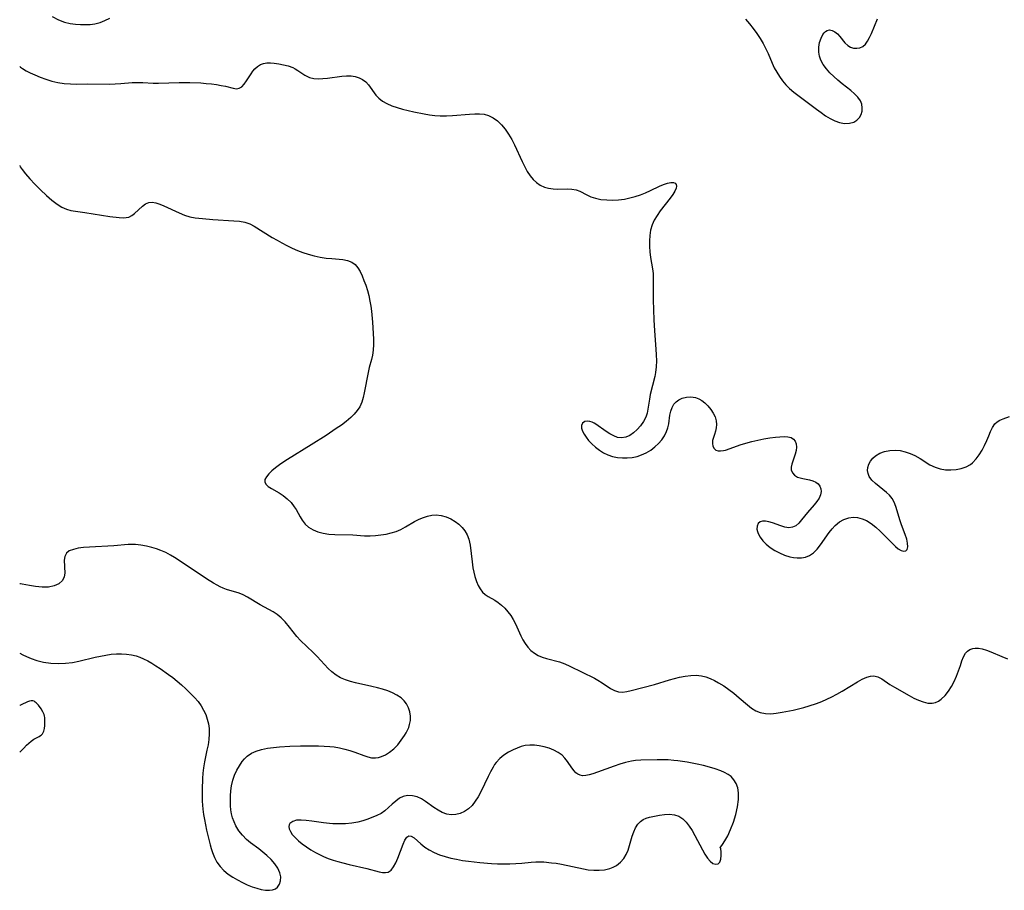
# Model space of a CAD drawing. Extents: x 1638514 to 1646716, y 2846625 to 2854827.
# Drawn here: x 1638514 to 1638816, y 2852711 to 2852978 of the extents above; entities that cross this region are included whole.
import ezdxf

# ---------------------------------------------------------------- set-up
doc = ezdxf.new("R2010")
doc.units = 0

msp = doc.modelspace()

# ---------------------------------------------------------------- linework, layer by layer
at = {"layer": 'WIL_052_Contours', "color": 0}
for points in [[(1638514, 2852963.76, 208), (1638514, 2852963.76, 208)], [(1638514, 2852933.37, 206), (1638514, 2852933.37, 206)], [(1638514, 2852805.26, 204), (1638514, 2852805.26, 204)], [(1638514, 2852784.08, 204), (1638514, 2852784.08, 204)], [(1638514, 2852768.02, 204), (1638514, 2852768.02, 204)], [(1638514, 2852753.73, 204), (1638514, 2852753.73, 204)]]:
    msp.add_polyline3d(points, dxfattribs=at)
at = {"layer": 'WIL_053_Contours', "color": 0}
for points in [[(1638523.91, 2852979.09, 210), (1638525.91, 2852978.06, 210), (1638527.76, 2852977.36, 210), (1638529.49, 2852976.92, 210), (1638531.09, 2852976.7, 210), (1638532.59, 2852976.58, 210), (1638534.09, 2852976.55, 210), (1638535.58, 2852976.63, 210), (1638537.05, 2852976.85, 210), (1638538.6, 2852977.25, 210), (1638540.12, 2852977.81, 210), (1638541.61, 2852978.5, 210)], [(1638736.29, 2852978.18, 210), (1638737.49, 2852976.8, 210), (1638738.64, 2852975.37, 210), (1638739.72, 2852973.88, 210), (1638740.74, 2852972.35, 210), (1638741.69, 2852970.77, 210), (1638742.54, 2852969.15, 210), (1638743.19, 2852967.71, 210), (1638744.43, 2852964.79, 210), (1638745.1, 2852963.37, 210), (1638745.86, 2852961.97, 210), (1638746.72, 2852960.62, 210), (1638747.67, 2852959.33, 210), (1638748.7, 2852958.12, 210), (1638749.82, 2852956.99, 210), (1638751.1, 2852955.9, 210), (1638758.03, 2852950.66, 210), (1638759.44, 2852949.63, 210), (1638760.85, 2852948.67, 210), (1638762.26, 2852947.8, 210), (1638763.68, 2852947.08, 210), (1638765.09, 2852946.56, 210), (1638766.66, 2852946.28, 210), (1638768.16, 2852946.33, 210), (1638769.51, 2852946.72, 210), (1638770.43, 2852947.3, 210), (1638771.17, 2852948.08, 210), (1638771.71, 2852949.02, 210), (1638772, 2852950.03, 210), (1638772.06, 2852951.11, 210), (1638771.9, 2852952.2, 210), (1638771.49, 2852953.25, 210), (1638770.73, 2852954.36, 210), (1638769.72, 2852955.41, 210), (1638768.54, 2852956.41, 210), (1638765.93, 2852958.45, 210), (1638764.62, 2852959.52, 210), (1638763.35, 2852960.65, 210), (1638762.15, 2852961.82, 210), (1638761.06, 2852963.04, 210), (1638760.12, 2852964.32, 210), (1638759.39, 2852965.64, 210), (1638758.96, 2852966.87, 210), (1638758.74, 2852968.12, 210), (1638758.75, 2852969.62, 210), (1638759.01, 2852971.06, 210), (1638759.45, 2852972.38, 210), (1638760.02, 2852973.51, 210), (1638760.38, 2852974.02, 210), (1638760.78, 2852974.44, 210), (1638761.35, 2852974.79, 210), (1638761.98, 2852974.93, 210), (1638762.8, 2852974.78, 210), (1638763.62, 2852974.35, 210), (1638764.43, 2852973.72, 210), (1638765.19, 2852972.94, 210), (1638766.73, 2852971, 210), (1638767.6, 2852970.15, 210), (1638768.45, 2852969.66, 210), (1638769.4, 2852969.37, 210), (1638770.38, 2852969.3, 210), (1638771.33, 2852969.45, 210), (1638772.22, 2852969.86, 210), (1638773.01, 2852970.57, 210), (1638773.69, 2852971.52, 210), (1638774.31, 2852972.64, 210), (1638774.89, 2852973.89, 210), (1638776.77, 2852978.37, 210)], [(1638514, 2852963.76, 208), (1638514.21, 2852963.55, 208), (1638514.88, 2852963.09, 208), (1638515.95, 2852962.45, 208), (1638517.17, 2852961.81, 208), (1638518.62, 2852961.14, 208), (1638520.23, 2852960.47, 208), (1638521.98, 2852959.84, 208), (1638523.8, 2852959.29, 208), (1638525.66, 2852958.85, 208), (1638527.66, 2852958.55, 208), (1638529.57, 2852958.39, 208), (1638531.36, 2852958.35, 208), (1638534.69, 2852958.39, 208), (1638541.58, 2852958.37, 208), (1638543.28, 2852958.41, 208), (1638544.97, 2852958.5, 208), (1638548.4, 2852958.79, 208), (1638550.1, 2852958.87, 208), (1638551.71, 2852958.83, 208), (1638554.92, 2852958.65, 208), (1638556.54, 2852958.6, 208), (1638562.81, 2852958.83, 208), (1638566.16, 2852958.82, 208), (1638569.49, 2852958.68, 208), (1638571.12, 2852958.56, 208), (1638572.71, 2852958.4, 208), (1638574.24, 2852958.2, 208), (1638575.7, 2852957.96, 208), (1638577.05, 2852957.67, 208), (1638579.38, 2852957.06, 208), (1638580.37, 2852956.93, 208), (1638581.25, 2852957.05, 208), (1638582.05, 2852957.54, 208), (1638582.77, 2852958.32, 208), (1638583.45, 2852959.3, 208), (1638584.87, 2852961.5, 208), (1638585.43, 2852962.26, 208), (1638586.05, 2852962.97, 208), (1638586.85, 2852963.71, 208), (1638587.72, 2852964.3, 208), (1638588.66, 2852964.69, 208), (1638589.7, 2852964.87, 208), (1638590.8, 2852964.87, 208), (1638591.95, 2852964.76, 208), (1638593.38, 2852964.56, 208), (1638594.84, 2852964.29, 208), (1638596.27, 2852963.91, 208), (1638597.63, 2852963.4, 208), (1638598.41, 2852962.99, 208), (1638599.15, 2852962.54, 208), (1638601.37, 2852961.03, 208), (1638602.53, 2852960.45, 208), (1638602.81, 2852960.35, 208), (1638604.06, 2852960.08, 208), (1638605.39, 2852960, 208), (1638606.8, 2852960.06, 208), (1638608.26, 2852960.2, 208), (1638612.69, 2852960.78, 208), (1638614.13, 2852960.88, 208), (1638615.52, 2852960.84, 208), (1638616.77, 2852960.63, 208), (1638617.94, 2852960.25, 208), (1638619.02, 2852959.72, 208), (1638619.97, 2852959.03, 208), (1638620.83, 2852958.12, 208), (1638623.08, 2852954.98, 208), (1638623.97, 2852954.02, 208), (1638625.14, 2852953.12, 208), (1638626.49, 2852952.36, 208), (1638627.98, 2852951.72, 208), (1638629.57, 2852951.16, 208), (1638631.24, 2852950.67, 208), (1638632.96, 2852950.23, 208), (1638634.72, 2852949.83, 208), (1638637.92, 2852949.21, 208), (1638639.54, 2852948.96, 208), (1638641.17, 2852948.77, 208), (1638642.8, 2852948.67, 208), (1638644.68, 2852948.65, 208), (1638646.55, 2852948.72, 208), (1638651.81, 2852949.15, 208), (1638653.35, 2852949.24, 208), (1638654.84, 2852949.25, 208), (1638656.26, 2852949.1, 208), (1638657.6, 2852948.76, 208), (1638659.03, 2852948.05, 208), (1638660.35, 2852947.06, 208), (1638661.57, 2852945.85, 208), (1638662.7, 2852944.49, 208), (1638663.75, 2852942.99, 208), (1638664.7, 2852941.39, 208), (1638665.55, 2852939.74, 208), (1638667.87, 2852934.61, 208), (1638668.68, 2852932.96, 208), (1638669.46, 2852931.57, 208), (1638670.32, 2852930.28, 208), (1638671.25, 2852929.14, 208), (1638672.29, 2852928.16, 208), (1638673.46, 2852927.38, 208), (1638674.72, 2852926.8, 208), (1638675.98, 2852926.42, 208), (1638677.42, 2852926.23, 208), (1638678.87, 2852926.19, 208), (1638681.74, 2852926.25, 208), (1638683.11, 2852926.18, 208), (1638684.41, 2852925.95, 208), (1638685.53, 2852925.53, 208), (1638687.71, 2852924.39, 208), (1638688.88, 2852923.85, 208), (1638690.39, 2852923.36, 208), (1638692.04, 2852923.04, 208), (1638693.78, 2852922.86, 208), (1638695.59, 2852922.81, 208), (1638697.43, 2852922.89, 208), (1638699.28, 2852923.12, 208), (1638700.92, 2852923.46, 208), (1638702.55, 2852923.91, 208), (1638704.14, 2852924.45, 208), (1638705.69, 2852925.07, 208), (1638707.18, 2852925.74, 208), (1638709.96, 2852927.08, 208), (1638711.23, 2852927.64, 208), (1638712.39, 2852928.05, 208), (1638713.42, 2852928.25, 208), (1638714.21, 2852928.19, 208), (1638714.74, 2852927.96, 208), (1638715.07, 2852927.57, 208), (1638715.16, 2852927.09, 208), (1638715.06, 2852926.51, 208), (1638714.67, 2852925.57, 208), (1638714.03, 2852924.53, 208), (1638713.18, 2852923.36, 208), (1638710.18, 2852919.53, 208), (1638709.22, 2852918.15, 208), (1638708.36, 2852916.72, 208), (1638707.68, 2852915.21, 208), (1638707.22, 2852913.58, 208), (1638706.97, 2852911.95, 208), (1638706.87, 2852910.29, 208), (1638706.9, 2852908.61, 208), (1638707.03, 2852906.93, 208), (1638707.25, 2852905.27, 208), (1638707.82, 2852901.8, 208), (1638707.97, 2852900.34, 208), (1638708.04, 2852898.87, 208), (1638708.06, 2852897.39, 208), (1638708.02, 2852893.78, 208), (1638708.05, 2852892.23, 208), (1638708.27, 2852886.11, 208), (1638708.44, 2852882.76, 208), (1638708.85, 2852877.21, 208), (1638708.95, 2852875.38, 208), (1638708.99, 2852873.57, 208), (1638708.93, 2852871.79, 208), (1638708.75, 2852870.05, 208), (1638708.53, 2852868.82, 208), (1638707.13, 2852863.32, 208), (1638706.85, 2852861.82, 208), (1638706.63, 2852860.04, 208), (1638706.43, 2852858.8, 208), (1638706.15, 2852857.56, 208), (1638705.75, 2852856.35, 208), (1638705.05, 2852854.98, 208), (1638704.17, 2852853.7, 208), (1638703.15, 2852852.55, 208), (1638702.03, 2852851.54, 208), (1638700.84, 2852850.74, 208), (1638699.6, 2852850.19, 208), (1638698.32, 2852849.98, 208), (1638697.14, 2852850.14, 208), (1638695.95, 2852850.58, 208), (1638694.77, 2852851.2, 208), (1638693.61, 2852851.94, 208), (1638690.45, 2852854.19, 208), (1638689.91, 2852854.54, 208), (1638689.38, 2852854.81, 208), (1638688.59, 2852855.05, 208), (1638687.83, 2852855.1, 208), (1638687.14, 2852854.97, 208), (1638686.42, 2852854.5, 208), (1638686.05, 2852853.74, 208), (1638686.1, 2852852.94, 208), (1638686.42, 2852852.02, 208), (1638686.89, 2852851.12, 208), (1638687.5, 2852850.18, 208), (1638688.24, 2852849.23, 208), (1638689.22, 2852848.18, 208), (1638690.33, 2852847.18, 208), (1638691.54, 2852846.26, 208), (1638692.83, 2852845.44, 208), (1638694.18, 2852844.76, 208), (1638695.6, 2852844.25, 208), (1638697.09, 2852843.96, 208), (1638698.61, 2852843.84, 208), (1638700.1, 2852843.87, 208), (1638701.6, 2852844.03, 208), (1638703.07, 2852844.32, 208), (1638704.49, 2852844.77, 208), (1638705.92, 2852845.43, 208), (1638707.26, 2852846.25, 208), (1638708.51, 2852847.2, 208), (1638709.64, 2852848.25, 208), (1638710.65, 2852849.39, 208), (1638711.5, 2852850.61, 208), (1638712.14, 2852851.91, 208), (1638712.52, 2852853.09, 208), (1638712.77, 2852854.3, 208), (1638713.17, 2852856.9, 208), (1638713.44, 2852858.14, 208), (1638713.82, 2852859.28, 208), (1638714.37, 2852860.3, 208), (1638715.06, 2852861.07, 208), (1638715.9, 2852861.69, 208), (1638716.85, 2852862.15, 208), (1638718.2, 2852862.51, 208), (1638719.6, 2852862.59, 208), (1638721, 2852862.35, 208), (1638721.99, 2852861.95, 208), (1638722.93, 2852861.39, 208), (1638723.83, 2852860.71, 208), (1638724.81, 2852859.77, 208), (1638725.69, 2852858.72, 208), (1638726.42, 2852857.6, 208), (1638726.98, 2852856.43, 208), (1638727.31, 2852855.23, 208), (1638727.38, 2852854.14, 208), (1638727.28, 2852853.07, 208), (1638727.06, 2852852.03, 208), (1638726.79, 2852851.05, 208), (1638726.38, 2852849.81, 208), (1638726.21, 2852849.14, 208), (1638726.17, 2852848.27, 208), (1638726.32, 2852847.46, 208), (1638726.67, 2852846.77, 208), (1638727.24, 2852846.28, 208), (1638727.89, 2852846.06, 208), (1638728.67, 2852846.02, 208), (1638729.55, 2852846.13, 208), (1638730.15, 2852846.27, 208), (1638731.56, 2852846.72, 208), (1638734.68, 2852847.87, 208), (1638736.42, 2852848.41, 208), (1638738.22, 2852848.89, 208), (1638740.05, 2852849.31, 208), (1638741.89, 2852849.68, 208), (1638743.7, 2852849.98, 208), (1638745.45, 2852850.22, 208), (1638746.84, 2852850.34, 208), (1638748.12, 2852850.38, 208), (1638749.28, 2852850.31, 208), (1638750.27, 2852850.07, 208), (1638751.05, 2852849.64, 208), (1638751.56, 2852848.97, 208), (1638751.85, 2852848.12, 208), (1638751.93, 2852847.16, 208), (1638751.83, 2852846.12, 208), (1638751.54, 2852845, 208), (1638750.77, 2852842.91, 208), (1638750.45, 2852841.96, 208), (1638750.27, 2852841.05, 208), (1638750.28, 2852840.21, 208), (1638750.65, 2852839.31, 208), (1638751.34, 2852838.55, 208), (1638752.27, 2852837.99, 208), (1638753.05, 2852837.73, 208), (1638753.89, 2852837.54, 208), (1638755.87, 2852837.18, 208), (1638756.92, 2852836.88, 208), (1638757.86, 2852836.44, 208), (1638758.56, 2852835.89, 208), (1638759.09, 2852835.2, 208), (1638759.42, 2852834.41, 208), (1638759.51, 2852833.57, 208), (1638759.31, 2852832.58, 208), (1638758.83, 2852831.57, 208), (1638758.17, 2852830.54, 208), (1638757.36, 2852829.52, 208), (1638755.24, 2852827.11, 208), (1638753.45, 2852824.87, 208), (1638752.59, 2852823.88, 208), (1638751.68, 2852823.09, 208), (1638750.69, 2852822.6, 208), (1638749.57, 2852822.48, 208), (1638748.36, 2852822.66, 208), (1638747.09, 2852823.02, 208), (1638744.52, 2852823.93, 208), (1638743.45, 2852824.25, 208), (1638742.45, 2852824.47, 208), (1638741.55, 2852824.51, 208), (1638740.81, 2852824.33, 208), (1638740.21, 2852823.8, 208), (1638739.87, 2852823, 208), (1638739.81, 2852822.01, 208), (1638739.93, 2852821.35, 208), (1638740.17, 2852820.66, 208), (1638740.76, 2852819.55, 208), (1638741.57, 2852818.45, 208), (1638742.58, 2852817.42, 208), (1638743.84, 2852816.42, 208), (1638745.24, 2852815.53, 208), (1638746.74, 2852814.75, 208), (1638748.29, 2852814.1, 208), (1638749.87, 2852813.6, 208), (1638750.98, 2852813.36, 208), (1638752.08, 2852813.23, 208), (1638753.42, 2852813.24, 208), (1638754.7, 2852813.47, 208), (1638755.89, 2852813.94, 208), (1638757.14, 2852814.81, 208), (1638758.27, 2852815.96, 208), (1638759.31, 2852817.28, 208), (1638761.89, 2852820.97, 208), (1638762.81, 2852822.14, 208), (1638763.81, 2852823.2, 208), (1638765.07, 2852824.23, 208), (1638766.45, 2852825.01, 208), (1638767.91, 2852825.51, 208), (1638769.26, 2852825.66, 208), (1638770.63, 2852825.56, 208), (1638772, 2852825.23, 208), (1638773.32, 2852824.69, 208), (1638774.8, 2852823.78, 208), (1638776.2, 2852822.66, 208), (1638777.54, 2852821.41, 208), (1638781.29, 2852817.61, 208), (1638782.22, 2852816.75, 208), (1638783.1, 2852816.03, 208), (1638783.93, 2852815.51, 208), (1638784.67, 2852815.25, 208), (1638785.39, 2852815.36, 208), (1638785.84, 2852815.85, 208), (1638786.04, 2852816.64, 208), (1638785.96, 2852817.72, 208), (1638785.66, 2852818.98, 208), (1638785.2, 2852820.36, 208), (1638784.11, 2852823.36, 208), (1638783.59, 2852824.93, 208), (1638782.79, 2852827.69, 208), (1638782.37, 2852829.01, 208), (1638781.86, 2852830.27, 208), (1638781.21, 2852831.41, 208), (1638780.39, 2852832.4, 208), (1638779.44, 2852833.3, 208), (1638776.12, 2852835.97, 208), (1638775.02, 2852837.04, 208), (1638774.2, 2852838.21, 208), (1638773.85, 2852839.1, 208), (1638773.7, 2852840.03, 208), (1638773.76, 2852840.96, 208), (1638774.06, 2852841.95, 208), (1638774.58, 2852842.89, 208), (1638775.28, 2852843.75, 208), (1638776.15, 2852844.5, 208), (1638777.44, 2852845.26, 208), (1638778.9, 2852845.8, 208), (1638780.47, 2852846.13, 208), (1638782.1, 2852846.23, 208), (1638783.66, 2852846.09, 208), (1638785.21, 2852845.74, 208), (1638786.74, 2852845.23, 208), (1638788.21, 2852844.56, 208), (1638789.77, 2852843.65, 208), (1638792.8, 2852841.76, 208), (1638794.36, 2852840.99, 208), (1638795.93, 2852840.51, 208), (1638797.55, 2852840.25, 208), (1638799.19, 2852840.19, 208), (1638800.81, 2852840.3, 208), (1638802.38, 2852840.61, 208), (1638803.86, 2852841.11, 208), (1638805.19, 2852841.86, 208), (1638805.86, 2852842.4, 208), (1638806.94, 2852843.53, 208), (1638807.9, 2852844.83, 208), (1638808.77, 2852846.23, 208), (1638809.54, 2852847.69, 208), (1638810.23, 2852849.15, 208), (1638810.83, 2852850.59, 208), (1638811.35, 2852851.97, 208), (1638811.91, 2852853.22, 208), (1638812.62, 2852854.26, 208), (1638813.35, 2852854.88, 208), (1638814.22, 2852855.38, 208), (1638815.18, 2852855.8, 208), (1638817.19, 2852856.53, 208)], [(1638514, 2852933.37, 206), (1638514.19, 2852933.05, 206), (1638514.8, 2852932.17, 206), (1638515.81, 2852930.88, 206), (1638517.12, 2852929.36, 206), (1638518.68, 2852927.68, 206), (1638520.42, 2852925.94, 206), (1638522.24, 2852924.24, 206), (1638523.86, 2852922.83, 206), (1638525.43, 2852921.6, 206), (1638526.92, 2852920.64, 206), (1638528.3, 2852920.03, 206), (1638529.66, 2852919.67, 206), (1638531.08, 2852919.44, 206), (1638533.94, 2852919.03, 206), (1638541.61, 2852917.81, 206), (1638544.44, 2852917.48, 206), (1638545.66, 2852917.42, 206), (1638546.6, 2852917.45, 206), (1638547.46, 2852917.63, 206), (1638548.35, 2852918.06, 206), (1638549.18, 2852918.68, 206), (1638551.62, 2852921, 206), (1638552.57, 2852921.69, 206), (1638553.59, 2852922.1, 206), (1638554.62, 2852922.17, 206), (1638555.73, 2852921.98, 206), (1638556.9, 2852921.6, 206), (1638558.13, 2852921.1, 206), (1638562.8, 2852918.91, 206), (1638564.45, 2852918.24, 206), (1638566.16, 2852917.72, 206), (1638567.75, 2852917.4, 206), (1638569.97, 2852917.13, 206), (1638573.12, 2852916.88, 206), (1638579.59, 2852916.49, 206), (1638581.3, 2852916.33, 206), (1638582.93, 2852916.05, 206), (1638584.46, 2852915.58, 206), (1638585.85, 2852914.88, 206), (1638591.35, 2852911.41, 206), (1638592.81, 2852910.53, 206), (1638594.31, 2852909.68, 206), (1638595.85, 2852908.88, 206), (1638597.44, 2852908.12, 206), (1638599.06, 2852907.43, 206), (1638600.71, 2852906.81, 206), (1638602.37, 2852906.27, 206), (1638604.2, 2852905.78, 206), (1638606.03, 2852905.38, 206), (1638607.85, 2852905.08, 206), (1638609.61, 2852904.88, 206), (1638612.94, 2852904.62, 206), (1638614.42, 2852904.36, 206), (1638615.73, 2852903.84, 206), (1638616.7, 2852903.1, 206), (1638617.52, 2852902.11, 206), (1638618.24, 2852900.94, 206), (1638618.88, 2852899.63, 206), (1638619.45, 2852898.22, 206), (1638619.98, 2852896.74, 206), (1638620.48, 2852895.16, 206), (1638620.91, 2852893.55, 206), (1638621.28, 2852891.89, 206), (1638621.53, 2852890.36, 206), (1638621.72, 2852888.82, 206), (1638622.03, 2852885.43, 206), (1638622.25, 2852881.99, 206), (1638622.32, 2852880.26, 206), (1638622.33, 2852878.56, 206), (1638622.25, 2852876.9, 206), (1638622.03, 2852875.29, 206), (1638621.75, 2852874.02, 206), (1638621.06, 2852871.5, 206), (1638620.7, 2852869.99, 206), (1638619.53, 2852863.81, 206), (1638619.18, 2852862.33, 206), (1638618.76, 2852860.92, 206), (1638618.16, 2852859.5, 206), (1638617.41, 2852858.33, 206), (1638616.49, 2852857.24, 206), (1638615.43, 2852856.21, 206), (1638614.04, 2852855.05, 206), (1638612.54, 2852853.92, 206), (1638610.97, 2852852.82, 206), (1638607.84, 2852850.75, 206), (1638603.23, 2852847.82, 206), (1638596.07, 2852843.4, 206), (1638594.87, 2852842.62, 206), (1638593.55, 2852841.7, 206), (1638592.33, 2852840.77, 206), (1638591.23, 2852839.85, 206), (1638590.3, 2852838.94, 206), (1638589.58, 2852838.07, 206), (1638589.13, 2852837.25, 206), (1638589.05, 2852836.49, 206), (1638589.41, 2852835.79, 206), (1638590.13, 2852835.15, 206), (1638591.11, 2852834.53, 206), (1638593.48, 2852833.18, 206), (1638594.71, 2852832.37, 206), (1638595.96, 2852831.34, 206), (1638597.11, 2852830.16, 206), (1638598.11, 2852828.87, 206), (1638598.63, 2852828.05, 206), (1638599.87, 2852825.81, 206), (1638600.53, 2852824.74, 206), (1638601.43, 2852823.61, 206), (1638602.5, 2852822.63, 206), (1638603.85, 2852821.81, 206), (1638605.36, 2852821.2, 206), (1638606.99, 2852820.76, 206), (1638608.7, 2852820.49, 206), (1638610.5, 2852820.36, 206), (1638616.04, 2852820.25, 206), (1638619.65, 2852820.01, 206), (1638621.3, 2852820, 206), (1638622.95, 2852820.08, 206), (1638624.59, 2852820.25, 206), (1638626.22, 2852820.51, 206), (1638627.78, 2852820.88, 206), (1638629.3, 2852821.35, 206), (1638630.75, 2852821.95, 206), (1638632.2, 2852822.7, 206), (1638634.97, 2852824.36, 206), (1638636.38, 2852825.12, 206), (1638637.64, 2852825.65, 206), (1638638.93, 2852826.06, 206), (1638640.23, 2852826.31, 206), (1638641.53, 2852826.39, 206), (1638643.08, 2852826.23, 206), (1638644.6, 2852825.82, 206), (1638646.05, 2852825.2, 206), (1638647.41, 2852824.39, 206), (1638648.5, 2852823.53, 206), (1638649.47, 2852822.56, 206), (1638650.31, 2852821.5, 206), (1638651.04, 2852820.27, 206), (1638651.56, 2852818.97, 206), (1638651.77, 2852818.09, 206), (1638651.92, 2852817.16, 206), (1638652.54, 2852812.01, 206), (1638652.79, 2852810.23, 206), (1638653.05, 2852808.84, 206), (1638653.37, 2852807.5, 206), (1638653.86, 2852805.99, 206), (1638654.39, 2852804.8, 206), (1638655.03, 2852803.73, 206), (1638655.77, 2852802.78, 206), (1638656.6, 2852801.98, 206), (1638657.46, 2852801.38, 206), (1638659.51, 2852800.24, 206), (1638660.54, 2852799.6, 206), (1638661.6, 2852798.78, 206), (1638662.6, 2852797.82, 206), (1638663.53, 2852796.74, 206), (1638664.4, 2852795.58, 206), (1638665.17, 2852794.34, 206), (1638665.75, 2852793.23, 206), (1638666.28, 2852792.09, 206), (1638667.45, 2852789.4, 206), (1638668.1, 2852788.16, 206), (1638668.84, 2852786.98, 206), (1638669.67, 2852785.88, 206), (1638670.6, 2852784.89, 206), (1638671.64, 2852784.05, 206), (1638672.8, 2852783.37, 206), (1638674.03, 2852782.83, 206), (1638675.33, 2852782.41, 206), (1638679.34, 2852781.41, 206), (1638680.92, 2852780.83, 206), (1638682.5, 2852780.09, 206), (1638690.08, 2852776.36, 206), (1638691.12, 2852775.79, 206), (1638692.44, 2852774.93, 206), (1638694.91, 2852773.23, 206), (1638696.13, 2852772.58, 206), (1638697.38, 2852772.19, 206), (1638698.63, 2852772.13, 206), (1638699.94, 2852772.32, 206), (1638701.31, 2852772.65, 206), (1638708.41, 2852774.48, 206), (1638713, 2852775.89, 206), (1638714.54, 2852776.34, 206), (1638716.08, 2852776.73, 206), (1638717.8, 2852777.05, 206), (1638719.51, 2852777.25, 206), (1638721.21, 2852777.27, 206), (1638722.87, 2852777.1, 206), (1638724.2, 2852776.77, 206), (1638725.51, 2852776.29, 206), (1638726.79, 2852775.71, 206), (1638728.04, 2852775.02, 206), (1638729.64, 2852774.02, 206), (1638731.19, 2852772.93, 206), (1638732.7, 2852771.77, 206), (1638734.36, 2852770.39, 206), (1638736.91, 2852768.21, 206), (1638738.17, 2852767.23, 206), (1638739.47, 2852766.42, 206), (1638740.83, 2852765.84, 206), (1638742.39, 2852765.54, 206), (1638744.03, 2852765.51, 206), (1638745.74, 2852765.67, 206), (1638747.49, 2852765.96, 206), (1638750.91, 2852766.65, 206), (1638752.55, 2852767.01, 206), (1638754.18, 2852767.42, 206), (1638755.8, 2852767.89, 206), (1638758.07, 2852768.67, 206), (1638759.65, 2852769.29, 206), (1638761.22, 2852769.97, 206), (1638762.77, 2852770.7, 206), (1638764.29, 2852771.49, 206), (1638765.94, 2852772.43, 206), (1638770.6, 2852775.26, 206), (1638772.05, 2852776.06, 206), (1638773.43, 2852776.69, 206), (1638774.57, 2852777.04, 206), (1638775.65, 2852777.12, 206), (1638776.85, 2852776.81, 206), (1638778.03, 2852776.17, 206), (1638780.53, 2852774.47, 206), (1638781.92, 2852773.62, 206), (1638786.39, 2852771.1, 206), (1638787.83, 2852770.32, 206), (1638789.27, 2852769.64, 206), (1638790.72, 2852769.11, 206), (1638792.13, 2852768.79, 206), (1638793.51, 2852768.77, 206), (1638794.48, 2852768.99, 206), (1638795.41, 2852769.39, 206), (1638796.27, 2852769.97, 206), (1638797.43, 2852771.07, 206), (1638798.45, 2852772.39, 206), (1638799.36, 2852773.86, 206), (1638800.19, 2852775.43, 206), (1638800.93, 2852777.05, 206), (1638801.58, 2852778.67, 206), (1638802.14, 2852780.26, 206), (1638802.6, 2852781.69, 206), (1638803.07, 2852782.98, 206), (1638803.69, 2852784.08, 206), (1638804.3, 2852784.72, 206), (1638805.04, 2852785.21, 206), (1638805.88, 2852785.51, 206), (1638806.62, 2852785.62, 206), (1638807.65, 2852785.59, 206), (1638808.74, 2852785.39, 206), (1638810.09, 2852784.98, 206), (1638811.48, 2852784.43, 206), (1638814.79, 2852782.99, 206), (1638816.5, 2852782.29, 206)], [(1638514, 2852784.08, 204), (1638514.99, 2852783.55, 204), (1638516.09, 2852783.03, 204), (1638517.54, 2852782.41, 204), (1638519.26, 2852781.82, 204), (1638521.29, 2852781.33, 204), (1638523.5, 2852781.03, 204), (1638525.78, 2852780.91, 204), (1638528.05, 2852780.96, 204), (1638530.2, 2852781.19, 204), (1638532.14, 2852781.56, 204), (1638537.1, 2852782.79, 204), (1638538.76, 2852783.16, 204), (1638540.41, 2852783.48, 204), (1638542.06, 2852783.72, 204), (1638543.63, 2852783.84, 204), (1638545.19, 2852783.86, 204), (1638546.72, 2852783.77, 204), (1638548.24, 2852783.56, 204), (1638549.71, 2852783.2, 204), (1638550.83, 2852782.79, 204), (1638551.94, 2852782.31, 204), (1638553.21, 2852781.66, 204), (1638554.46, 2852780.96, 204), (1638555.71, 2852780.2, 204), (1638557.02, 2852779.35, 204), (1638559.61, 2852777.54, 204), (1638560.87, 2852776.58, 204), (1638562.23, 2852775.47, 204), (1638563.56, 2852774.33, 204), (1638564.86, 2852773.16, 204), (1638566.25, 2852771.83, 204), (1638567.57, 2852770.47, 204), (1638568.63, 2852769.24, 204), (1638569.58, 2852767.95, 204), (1638570.34, 2852766.65, 204), (1638570.97, 2852765.28, 204), (1638571.46, 2852763.87, 204), (1638571.82, 2852762.43, 204), (1638572.02, 2852760.95, 204), (1638572.05, 2852759.31, 204), (1638571.92, 2852757.65, 204), (1638571.68, 2852755.98, 204), (1638571.36, 2852754.3, 204), (1638570.61, 2852750.74, 204), (1638570.3, 2852748.94, 204), (1638570.11, 2852747.32, 204), (1638569.99, 2852745.68, 204), (1638569.88, 2852742.27, 204), (1638569.88, 2852740.5, 204), (1638569.93, 2852738.73, 204), (1638570.1, 2852736.24, 204), (1638570.31, 2852734.68, 204), (1638570.57, 2852733.14, 204), (1638571.26, 2852729.89, 204), (1638572.33, 2852725.35, 204), (1638572.65, 2852724.21, 204), (1638573.05, 2852723.01, 204), (1638573.68, 2852721.49, 204), (1638574.43, 2852720.04, 204), (1638575.36, 2852718.71, 204), (1638576.53, 2852717.45, 204), (1638577.87, 2852716.35, 204), (1638579.25, 2852715.43, 204), (1638580.71, 2852714.6, 204), (1638582.19, 2852713.83, 204), (1638583.7, 2852713.13, 204), (1638585.22, 2852712.51, 204), (1638586.61, 2852712.04, 204), (1638587.98, 2852711.67, 204), (1638589.28, 2852711.46, 204), (1638590.51, 2852711.43, 204), (1638591.47, 2852711.58, 204), (1638592.31, 2852711.9, 204), (1638592.99, 2852712.39, 204), (1638593.6, 2852713.26, 204), (1638593.91, 2852714.33, 204), (1638593.95, 2852715.53, 204), (1638593.69, 2852716.78, 204), (1638593.06, 2852718.17, 204), (1638592.13, 2852719.53, 204), (1638590.99, 2852720.85, 204), (1638589.69, 2852722.12, 204), (1638588.51, 2852723.13, 204), (1638587.29, 2852724.09, 204), (1638584.72, 2852726, 204), (1638583.47, 2852727.02, 204), (1638582.22, 2852728.27, 204), (1638581.12, 2852729.66, 204), (1638580.2, 2852731.16, 204), (1638579.64, 2852732.36, 204), (1638579.2, 2852733.61, 204), (1638578.89, 2852734.89, 204), (1638578.71, 2852736.08, 204), (1638578.6, 2852737.29, 204), (1638578.53, 2852738.84, 204), (1638578.53, 2852740.39, 204), (1638578.63, 2852741.94, 204), (1638578.84, 2852743.46, 204), (1638579.26, 2852745.12, 204), (1638579.83, 2852746.71, 204), (1638580.51, 2852748.19, 204), (1638581.29, 2852749.58, 204), (1638582.14, 2852750.86, 204), (1638582.85, 2852751.74, 204), (1638583.64, 2852752.52, 204), (1638584.95, 2852753.39, 204), (1638586.46, 2852754.04, 204), (1638588.11, 2852754.54, 204), (1638589.86, 2852754.92, 204), (1638591.69, 2852755.19, 204), (1638593.57, 2852755.39, 204), (1638596.76, 2852755.57, 204), (1638599.98, 2852755.64, 204), (1638605.47, 2852755.63, 204), (1638607.25, 2852755.58, 204), (1638608.99, 2852755.49, 204), (1638610.28, 2852755.37, 204), (1638611.97, 2852755.09, 204), (1638613.56, 2852754.7, 204), (1638615.11, 2852754.22, 204), (1638616.64, 2852753.69, 204), (1638619.36, 2852752.67, 204), (1638620.58, 2852752.29, 204), (1638621.79, 2852752.04, 204), (1638622.99, 2852752, 204), (1638623.91, 2852752.13, 204), (1638624.81, 2852752.39, 204), (1638626.08, 2852752.95, 204), (1638627.3, 2852753.71, 204), (1638628.59, 2852754.79, 204), (1638629.78, 2852756.03, 204), (1638630.87, 2852757.39, 204), (1638631.86, 2852758.82, 204), (1638632.37, 2852759.66, 204), (1638632.82, 2852760.51, 204), (1638633.17, 2852761.33, 204), (1638633.43, 2852762.16, 204), (1638633.65, 2852763.48, 204), (1638633.66, 2852764.8, 204), (1638633.48, 2852766.1, 204), (1638633.1, 2852767.35, 204), (1638632.51, 2852768.51, 204), (1638631.74, 2852769.51, 204), (1638630.79, 2852770.39, 204), (1638629.56, 2852771.23, 204), (1638628.19, 2852771.93, 204), (1638626.72, 2852772.54, 204), (1638625.17, 2852773.05, 204), (1638623.56, 2852773.49, 204), (1638621.9, 2852773.88, 204), (1638616.9, 2852774.93, 204), (1638615.3, 2852775.35, 204), (1638613.75, 2852775.87, 204), (1638612.29, 2852776.52, 204), (1638610.92, 2852777.34, 204), (1638609.65, 2852778.31, 204), (1638608.46, 2852779.39, 204), (1638607.35, 2852780.54, 204), (1638605.15, 2852783.01, 204), (1638603.91, 2852784.27, 204), (1638600.04, 2852787.92, 204), (1638598.85, 2852789.19, 204), (1638597.73, 2852790.58, 204), (1638596.64, 2852791.98, 204), (1638595.29, 2852793.61, 204), (1638594.12, 2852794.86, 204), (1638592.87, 2852795.94, 204), (1638591.63, 2852796.75, 204), (1638587.69, 2852798.81, 204), (1638583.78, 2852801.25, 204), (1638582.43, 2852801.94, 204), (1638581.21, 2852802.4, 204), (1638577.35, 2852803.58, 204), (1638576.36, 2852803.96, 204), (1638575.37, 2852804.4, 204), (1638574.47, 2852804.86, 204), (1638573.36, 2852805.48, 204), (1638571.18, 2852806.85, 204), (1638565.34, 2852810.84, 204), (1638561.39, 2852813.39, 204), (1638560.19, 2852814.12, 204), (1638558.73, 2852814.88, 204), (1638557.22, 2852815.53, 204), (1638555.88, 2852816.01, 204), (1638554.51, 2852816.42, 204), (1638552.84, 2852816.84, 204), (1638551.15, 2852817.16, 204), (1638549.46, 2852817.35, 204), (1638548.45, 2852817.38, 204), (1638547.2, 2852817.34, 204), (1638542.83, 2852816.97, 204), (1638535.33, 2852816.54, 204), (1638533.57, 2852816.39, 204), (1638531.92, 2852816.17, 204), (1638530.44, 2852815.85, 204), (1638529.2, 2852815.37, 204), (1638528.31, 2852814.67, 204), (1638527.83, 2852813.7, 204), (1638527.67, 2852812.51, 204), (1638527.78, 2852808.58, 204), (1638527.63, 2852807.41, 204), (1638527.06, 2852806.3, 204), (1638526.01, 2852805.34, 204), (1638524.57, 2852804.66, 204), (1638522.87, 2852804.28, 204), (1638520.86, 2852804.23, 204), (1638518.86, 2852804.43, 204), (1638517.01, 2852804.74, 204), (1638514.79, 2852805.17, 204), (1638514.22, 2852805.26, 204), (1638514, 2852805.26, 204)], [(1638514, 2852753.73, 204), (1638515.22, 2852755, 204), (1638516.13, 2852755.89, 204), (1638517.51, 2852757.12, 204), (1638518.32, 2852757.69, 204), (1638519.98, 2852758.58, 204), (1638520.36, 2852758.81, 204), (1638520.7, 2852759.08, 204), (1638520.98, 2852759.38, 204), (1638521.19, 2852759.73, 204), (1638521.35, 2852760.12, 204), (1638521.55, 2852760.99, 204), (1638521.66, 2852761.93, 204), (1638521.71, 2852763.37, 204), (1638521.65, 2852764.33, 204), (1638521.58, 2852764.8, 204), (1638521.47, 2852765.25, 204), (1638521.31, 2852765.7, 204), (1638521.1, 2852766.14, 204), (1638520.59, 2852766.97, 204), (1638519.71, 2852768.14, 204), (1638519.07, 2852768.82, 204), (1638518.74, 2852769.1, 204), (1638518.4, 2852769.33, 204), (1638517.98, 2852769.45, 204), (1638517.5, 2852769.43, 204), (1638516.97, 2852769.31, 204), (1638516.41, 2852769.11, 204), (1638514.46, 2852768.19, 204), (1638514.06, 2852768.02, 204), (1638514, 2852768.02, 204)], [(1638728.59, 2852724.6, 204), (1638728.78, 2852724.79, 204), (1638729.29, 2852725.48, 204), (1638730.01, 2852726.62, 204), (1638730.84, 2852728.13, 204), (1638731.75, 2852730.09, 204), (1638732.59, 2852732.3, 204), (1638733.31, 2852734.65, 204), (1638733.84, 2852737.01, 204), (1638734.15, 2852739.27, 204), (1638734.16, 2852741.3, 204), (1638733.9, 2852742.82, 204), (1638733.41, 2852744.11, 204), (1638732.74, 2852745.26, 204), (1638731.87, 2852746.24, 204), (1638730.94, 2852746.94, 204), (1638729.87, 2852747.51, 204), (1638728.7, 2852748.01, 204), (1638727.02, 2852748.6, 204), (1638725.24, 2852749.14, 204), (1638723.4, 2852749.62, 204), (1638721.52, 2852750.06, 204), (1638718.41, 2852750.66, 204), (1638715.59, 2852751.09, 204), (1638714.33, 2852751.23, 204), (1638712.64, 2852751.35, 204), (1638710.95, 2852751.4, 204), (1638709.26, 2852751.41, 204), (1638704.24, 2852751.31, 204), (1638702.56, 2852751.18, 204), (1638701.36, 2852750.99, 204), (1638699.56, 2852750.58, 204), (1638697.79, 2852750.07, 204), (1638696.03, 2852749.49, 204), (1638691.01, 2852747.65, 204), (1638689.49, 2852747.12, 204), (1638688.39, 2852746.78, 204), (1638687.36, 2852746.56, 204), (1638686.39, 2852746.52, 204), (1638685.64, 2852746.65, 204), (1638684.94, 2852746.96, 204), (1638684.34, 2852747.42, 204), (1638683.78, 2852748, 204), (1638683.11, 2852748.9, 204), (1638681.76, 2852750.91, 204), (1638681, 2852751.9, 204), (1638680.12, 2852752.8, 204), (1638678.94, 2852753.66, 204), (1638677.59, 2852754.36, 204), (1638676.13, 2852754.93, 204), (1638674.6, 2852755.37, 204), (1638673.15, 2852755.66, 204), (1638671.69, 2852755.84, 204), (1638670.23, 2852755.88, 204), (1638668.8, 2852755.74, 204), (1638667.57, 2852755.44, 204), (1638666.37, 2852755, 204), (1638665.19, 2852754.47, 204), (1638663.71, 2852753.69, 204), (1638662.31, 2852752.8, 204), (1638661.03, 2852751.79, 204), (1638659.93, 2852750.62, 204), (1638659.43, 2852749.92, 204), (1638658.97, 2852749.17, 204), (1638658.19, 2852747.75, 204), (1638657.44, 2852746.25, 204), (1638655.2, 2852741.59, 204), (1638654.39, 2852740.1, 204), (1638653.52, 2852738.7, 204), (1638652.57, 2852737.44, 204), (1638651.49, 2852736.37, 204), (1638650.28, 2852735.55, 204), (1638648.95, 2852734.97, 204), (1638647.57, 2852734.62, 204), (1638646.17, 2852734.53, 204), (1638644.78, 2852734.72, 204), (1638643.43, 2852735.21, 204), (1638642.13, 2852735.93, 204), (1638640.85, 2852736.79, 204), (1638638.3, 2852738.6, 204), (1638637.02, 2852739.4, 204), (1638635.71, 2852740.03, 204), (1638634.26, 2852740.41, 204), (1638632.82, 2852740.46, 204), (1638631.46, 2852740.16, 204), (1638630.33, 2852739.62, 204), (1638629.17, 2852738.78, 204), (1638628.08, 2852737.79, 204), (1638627, 2852736.75, 204), (1638625.88, 2852735.76, 204), (1638624.69, 2852734.91, 204), (1638623.43, 2852734.29, 204), (1638620.63, 2852733.25, 204), (1638619.12, 2852732.75, 204), (1638617.54, 2852732.33, 204), (1638615.71, 2852732.01, 204), (1638613.82, 2852731.83, 204), (1638611.89, 2852731.76, 204), (1638609.95, 2852731.8, 204), (1638608.88, 2852731.87, 204), (1638607.02, 2852732.07, 204), (1638603.43, 2852732.61, 204), (1638601.75, 2852732.83, 204), (1638600.18, 2852732.94, 204), (1638598.79, 2852732.87, 204), (1638597.61, 2852732.54, 204), (1638596.78, 2852731.94, 204), (1638596.52, 2852731.49, 204), (1638596.42, 2852730.97, 204), (1638596.54, 2852730.22, 204), (1638596.91, 2852729.4, 204), (1638597.48, 2852728.56, 204), (1638598.34, 2852727.58, 204), (1638599.38, 2852726.61, 204), (1638600.55, 2852725.65, 204), (1638601.82, 2852724.71, 204), (1638603.18, 2852723.81, 204), (1638604.62, 2852722.97, 204), (1638605.8, 2852722.36, 204), (1638607.01, 2852721.81, 204), (1638608.48, 2852721.22, 204), (1638609.97, 2852720.69, 204), (1638611.49, 2852720.23, 204), (1638613.01, 2852719.8, 204), (1638614.92, 2852719.32, 204), (1638620.35, 2852718.06, 204), (1638624.07, 2852717.11, 204), (1638625.08, 2852716.91, 204), (1638626, 2852716.86, 204), (1638626.82, 2852717.03, 204), (1638627.74, 2852717.64, 204), (1638628.52, 2852718.62, 204), (1638629.2, 2852719.85, 204), (1638629.81, 2852721.24, 204), (1638631.42, 2852725.59, 204), (1638631.95, 2852726.79, 204), (1638632.53, 2852727.68, 204), (1638633.18, 2852728.12, 204), (1638633.92, 2852728, 204), (1638634.77, 2852727.45, 204), (1638636.82, 2852725.65, 204), (1638638.07, 2852724.67, 204), (1638639.44, 2852723.8, 204), (1638640.95, 2852723.03, 204), (1638642.57, 2852722.34, 204), (1638644.27, 2852721.76, 204), (1638646, 2852721.3, 204), (1638647.77, 2852720.92, 204), (1638649.58, 2852720.6, 204), (1638651.41, 2852720.33, 204), (1638654.97, 2852719.91, 204), (1638658.54, 2852719.61, 204), (1638660.32, 2852719.53, 204), (1638662.22, 2852719.51, 204), (1638664.11, 2852719.54, 204), (1638665.97, 2852719.62, 204), (1638667.81, 2852719.76, 204), (1638670.67, 2852720.05, 204), (1638672.07, 2852720.15, 204), (1638673.45, 2852720.18, 204), (1638674.49, 2852720.13, 204), (1638676.91, 2852719.89, 204), (1638678.31, 2852719.7, 204), (1638679.96, 2852719.42, 204), (1638686.64, 2852717.96, 204), (1638688.15, 2852717.71, 204), (1638689.85, 2852717.55, 204), (1638691.53, 2852717.55, 204), (1638693.16, 2852717.73, 204), (1638694.7, 2852718.1, 204), (1638695.76, 2852718.52, 204), (1638696.75, 2852719.06, 204), (1638698.03, 2852720.02, 204), (1638699.08, 2852721.19, 204), (1638699.79, 2852722.41, 204), (1638700.33, 2852723.76, 204), (1638701.63, 2852728.01, 204), (1638702.1, 2852729.35, 204), (1638702.64, 2852730.58, 204), (1638703.29, 2852731.66, 204), (1638704.09, 2852732.53, 204), (1638704.93, 2852733.08, 204), (1638705.89, 2852733.49, 204), (1638706.94, 2852733.81, 204), (1638708.4, 2852734.17, 204), (1638709.93, 2852734.46, 204), (1638711.5, 2852734.65, 204), (1638713.04, 2852734.71, 204), (1638714.53, 2852734.55, 204), (1638715.9, 2852734.11, 204), (1638717.06, 2852733.35, 204), (1638718.11, 2852732.33, 204), (1638719.06, 2852731.09, 204), (1638719.95, 2852729.72, 204), (1638720.79, 2852728.25, 204), (1638723.11, 2852723.79, 204), (1638723.85, 2852722.46, 204), (1638724.64, 2852721.27, 204), (1638725.48, 2852720.31, 204), (1638726.34, 2852719.66, 204), (1638727.17, 2852719.42, 204), (1638727.9, 2852719.56, 204), (1638728.44, 2852720.07, 204), (1638728.77, 2852721.01, 204), (1638728.88, 2852722.14, 204), (1638728.84, 2852723.25, 204), (1638728.73, 2852724.13, 204), (1638728.59, 2852724.6, 204)]]:
    msp.add_polyline3d(points, dxfattribs=at)

doc.saveas('drawing.dxf')
